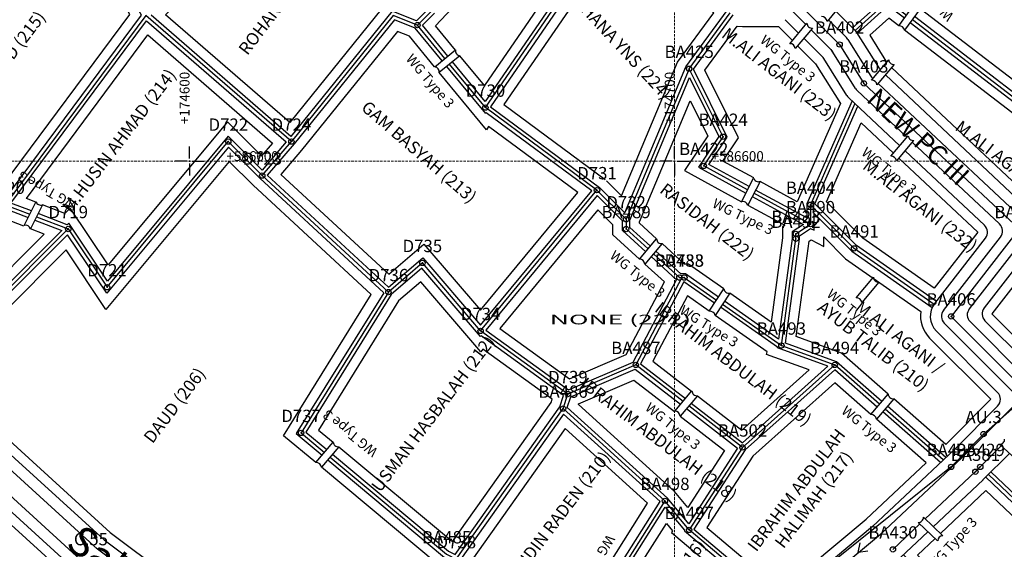
# Model space of a CAD drawing. Units: inches. Extents: x -88763 to -20466, y -21900 to 27898.
# Drawn here: x -30239 to -29830, y 11446 to 11666 of the extents above; entities that cross this region are included whole.
import ezdxf
from ezdxf.enums import TextEntityAlignment as Align

# ---------------------------------------------------------------- set-up
doc = ezdxf.new("R2010")
doc.units = ezdxf.units.IN
doc.header["$MEASUREMENT"] = 0
doc.linetypes.add('DASHDOT', pattern=[1, 0.5, -0.25, 0, -0.25])
doc.linetypes.add('DASHEDX2', pattern=[1.5, 1, -0.5])
for name, color, linetype in [('BANGUNAN', 5, 'Continuous'), ('BATAS DESA', 6, 'Continuous'), ('BULAT1', 7, 'Continuous'), ('Double', 144, 'Continuous'), ('Grid', 7, 'Continuous'), ('Nama 1', 7, 'Continuous'), ('PATOK1', 7, 'Continuous'), ('tambak', 7, 'Continuous'), ('Tanggul', 7, 'Continuous')]:
    doc.layers.add(name, color=color, linetype=linetype)
doc.layers.add('Sal_existing', color=1, linetype='Continuous', lineweight=15)
doc.styles.add('L100', font='simplex.shx', dxfattribs={"height": 2.54})
doc.styles.add('L240', font='simplex.shx', dxfattribs={"height": 6.1})
doc.styles.add('L80', font='simplex.shx', dxfattribs={"height": 2.03})

msp = doc.modelspace()

# ---------------------------------------------------------------- linework, layer by layer
at = {"layer": 'BANGUNAN', "lineweight": -3}
msp.add_lwpolyline([(-29886.9, 11445.63), (-29890.96, 11445.08), (-29890.08, 11449.08)], dxfattribs=at)
at = {"layer": 'BULAT1', "color": 1, "ltscale": 10}
for centre in [(-30073.73, 11663.6), (-29898.68, 11655.55), (-29961.05, 11645.49), (-29888.62, 11639.45), (-30045.56, 11629.39), (-29946.97, 11617.32), (-30152.2, 11615.31), (-30126.04, 11615.31), (-29955.02, 11605.25), (-30138.11, 11601.22), (-29999.28, 11595.19), (-29910.75, 11589.15), (-29987.21, 11583.12), (-29910.75, 11581.1), (-30218.59, 11579.09), (-29987.21, 11579.09), (-29916.79, 11577.08), (-29916.79, 11575.07), (-29892.64, 11571.04), (-30071.71, 11565.01), (-29965.08, 11558.97), (-29963.06, 11558.97), (-30202.5, 11554.95), (-30085.8, 11552.94), (-29852.4, 11542.88), (-30047.57, 11536.84), (-29922.82, 11530.8), (-29983.18, 11522.76), (-29900.69, 11522.76), (-30011.35, 11510.68), (-30013.36, 11504.65), (-30122.01, 11494.59), (-29838.93, 11494.11), (-29838.93, 11494.11), (-29838.93, 11494.11), (-29938.92, 11488.55), (-29852.4, 11480.5), (-29842.34, 11478.49), (-29840.33, 11480.5), (-29971.11, 11466.42), (-29961.05, 11454.35), (-29876.55, 11446.3)]:
    msp.add_circle(centre, 1.11, dxfattribs=at)
for p in [(-30073.73, 11663.6), (-29898.68, 11655.55), (-29961.05, 11645.49), (-29888.62, 11639.45), (-30045.56, 11629.39), (-30152.2, 11615.31), (-30126.04, 11615.31), (-29946.97, 11617.32), (-29955.02, 11605.25), (-30138.11, 11601.22), (-29999.28, 11595.19), (-29910.75, 11589.15), (-29987.21, 11583.12), (-30218.59, 11579.09), (-29987.21, 11579.09), (-29910.75, 11581.1), (-29916.79, 11577.08), (-29916.79, 11575.07), (-29892.64, 11571.04), (-30071.71, 11565.01), (-29965.08, 11558.97), (-29963.06, 11558.97), (-30202.5, 11554.95), (-30085.8, 11552.94), (-29852.4, 11542.88), (-30047.57, 11536.84), (-29922.82, 11530.8), (-29983.18, 11522.76), (-29900.69, 11522.76), (-30011.35, 11510.68), (-30013.36, 11504.65), (-30122.01, 11494.59), (-29838.93, 11494.11), (-29838.93, 11494.11), (-29838.93, 11494.11), (-29938.92, 11488.55), (-29852.4, 11480.5), (-29840.33, 11480.5), (-29842.34, 11478.49), (-29971.11, 11466.42), (-29961.05, 11454.35)]:
    msp.add_point(p, dxfattribs=at)
at = {"layer": 'Double', "color": 6}
for p, q in [((-29896.7, 11673.6), (-29903.84, 11665.15)), ((-29874.13, 11663.26), (-29867.61, 11672.21)), ((-29865.2, 11670.39), (-29871.72, 11661.45)), ((-29919.36, 11655.9), (-29912.21, 11664.36)), ((-29909.94, 11662.37), (-29917.08, 11653.92)), ((-30066.57, 11646.32), (-30057.97, 11653.28)), ((-30056.11, 11650.91), (-30064.71, 11643.94)), ((-29885.42, 11640.79), (-29878.28, 11649.24)), ((-29876.01, 11647.26), (-29883.15, 11638.81)), ((-29877.35, 11609.31), (-29870.21, 11617.76)), ((-29867.94, 11615.78), (-29875.08, 11607.32)), ((-29939.35, 11590.37), (-29934.32, 11600.22)), ((-29931.65, 11598.81), (-29936.69, 11588.95)), ((-30236.88, 11580.55), (-30231.95, 11590.46)), ((-30229.27, 11589.07), (-30234.2, 11579.17)), ((-29981.72, 11566.55), (-29974.58, 11575.01)), ((-29972.31, 11573.02), (-29979.45, 11564.57)), ((-29891.74, 11550.62), (-29884.6, 11559.07)), ((-29882.33, 11557.09), (-29889.47, 11548.64)), ((-29952.78, 11544.99), (-29946.7, 11554.24)), ((-29944.2, 11552.54), (-29950.28, 11543.3)), ((-29967.06, 11503.54), (-29959.92, 11512)), ((-29957.65, 11510.01), (-29964.79, 11501.56)), ((-29885.65, 11502.24), (-29878.51, 11510.69)), ((-29876.23, 11508.71), (-29883.37, 11500.25)), ((-30115.83, 11482.32), (-30108.69, 11490.77)), ((-30106.41, 11488.79), (-30113.55, 11480.33)), ((-29824.11, 11482.36), (-29832.27, 11489.83)), ((-29863.89, 11459.6), (-29855.87, 11451.98)), ((-29857.99, 11449.82), (-29866.01, 11457.45))]:
    msp.add_line(p, q, dxfattribs=at)
for points in [[(-30058.03, 11653.24), (-30066.26, 11663.24), (-30066.26, 11663.24), (-30009.12, 11723.91), (-30002.27, 11721.28)], [(-29999.45, 11720.19), (-29991.85, 11717.27), (-30045.96, 11638.58), (-30056.11, 11650.91)], [(-29970.35, 11682.86), (-29970.88, 11683.24), (-29984.34, 11708.67), (-30037.97, 11630.66), (-29995.9, 11599.57)], [(-29867.6, 11672.23), (-29871.4, 11675.14), (-29856.57, 11701.84), (-29815.4, 11673.2), (-29803.31, 11664.13), (-29819.83, 11635.61), (-29865.2, 11670.39)], [(-29995.37, 11599.1), (-29989.12, 11592.86), (-29965.9, 11648.23), (-29950.89, 11668.7), (-29967.9, 11681.08)], [(-30232.07, 11590.21), (-30235.96, 11591.7), (-30185.52, 11659.54), (-30133.82, 11614.73), (-30138.42, 11609.36), (-30152.57, 11623.51), (-30202, 11564.18), (-30217.73, 11587.78), (-30219.96, 11585.55), (-30229.24, 11589.12)], [(-30066.62, 11646.27), (-30077.1, 11658.99), (-30082.05, 11660.97), (-30121.79, 11611.77), (-30130.44, 11601.67), (-30085.66, 11560.34), (-30071.11, 11572.81), (-30047.64, 11545.43), (-30007.27, 11594.21), (-30044.24, 11621.54), (-30045.16, 11620.21), (-30064.71, 11643.94)], [(-29934.3, 11600.25), (-29947.06, 11607.21), (-29940.58, 11616.92), (-29954.59, 11644.94), (-29941.2, 11663.2)], [(-29941.2, 11663.2), (-29938.92, 11662.99), (-29924.05, 11662.99), (-29918.26, 11657.2)], [(-29916.12, 11655.06), (-29908.66, 11647.61), (-29898.34, 11631.09), (-29916.24, 11590.4), (-29931.65, 11598.81)], [(-29974.54, 11575.05), (-29981.68, 11581.54), (-29981.68, 11582), (-29960.61, 11632.23), (-29953.35, 11617.72), (-29962.97, 11603.29), (-29939.34, 11590.4)], [(-29874.11, 11608.47), (-29841.34, 11577.75), (-29859.4, 11554.53), (-29889.07, 11575.3), (-29904.16, 11590.39), (-29889.75, 11623.14), (-29876.31, 11610.54)], [(-29981.69, 11566.59), (-29992.74, 11576.64), (-29992.74, 11580.82), (-29998.89, 11586.98), (-30039.54, 11537.86), (-30010.65, 11517), (-29987.16, 11527.07), (-29971.27, 11557.13), (-29979.45, 11564.56)], [(-29936.69, 11588.95), (-29921.44, 11580.63), (-29922.32, 11580.04), (-29922.32, 11575.44), (-29927.08, 11540.54), (-29944.21, 11552.53)], [(-29878.5, 11510.69), (-29897.83, 11527.6), (-29916.74, 11534.48), (-29911.34, 11574.06), (-29910.46, 11574.65), (-29905.22, 11571.78), (-29905.22, 11575.79), (-29896.21, 11566.79), (-29864.92, 11544.88)], [(-29946.69, 11554.26), (-29961.32, 11564.51), (-29962.94, 11564.51), (-29972.31, 11573.02)], [(-30106.41, 11488.79), (-30059.28, 11449.51), (-30018.35, 11507.18), (-30017.89, 11508.58), (-30046.61, 11529.32), (-30047.5, 11528.25), (-30072.31, 11557.21), (-30081.55, 11549.29), (-30114.78, 11495.76), (-30108.73, 11490.72)], [(-29952.77, 11545.01), (-29961.81, 11551.34), (-29976.12, 11524.29), (-29960.04, 11511.86)], [(-29957.65, 11510.01), (-29939.18, 11495.74), (-29911.27, 11520.71), (-29928.91, 11527.13), (-29928.76, 11528.21), (-29950.29, 11543.28)], [(-29861.36, 11533.91), (-29835.95, 11508.5), (-29854.64, 11489.81), (-29876.23, 11508.71)], [(-29964.79, 11501.55), (-29946.33, 11487.28), (-29961.61, 11463.66), (-29967.11, 11470.26), (-30006.97, 11506.33), (-30006.89, 11506.58), (-29983.99, 11516.39), (-29967.18, 11503.4)], [(-29885.65, 11502.24), (-29900.65, 11515.37), (-29934.68, 11484.92), (-29953.76, 11455.44), (-29922.87, 11429.43), (-29887.62, 11458.8), (-29862.76, 11482.21), (-29883.37, 11500.25)], [(-29994.27, 11440.19), (-29978.28, 11465.44), (-30012.46, 11496.36), (-30051.2, 11441.78), (-30049.28, 11437.95), (-30012.15, 11411.96), (-29995.88, 11437.65)], [(-29859.08, 11450.86), (-29866.39, 11443.97), (-29832.99, 11410.56), (-29809.4, 11443.58), (-29838.01, 11470.68), (-29856.87, 11452.93)], [(-29984.97, 11434.2), (-29970.5, 11457.04), (-29967.91, 11453.93), (-29968.35, 11453.26), (-29931.82, 11422.5), (-29966.46, 11395.73)]]:
    msp.add_lwpolyline(points, dxfattribs=at)
at = {"layer": 'Double', "color": 144}
for points in [[(-30284.69, 11631.23), (-30244.92, 11591.46), (-30188.2, 11667.73), (-30216.86, 11717.89)], [(-29985.65, 11719.2), (-30045.67, 11631.9), (-30059.23, 11648.38)], [(-29983.89, 11716.42), (-30043.49, 11629.74), (-29998.29, 11596.34)], [(-29867, 11717.23), (-29860.28, 11709.67), (-29879.75, 11674.61), (-29893.31, 11662.41)], [(-30111.69, 11703.54), (-30069.94, 11669.52), (-30074.09, 11665.37), (-30084.26, 11669.44), (-30126.23, 11617.47), (-30184.16, 11667.68)], [(-29891.36, 11660.1), (-29878.48, 11671.7), (-29871.75, 11666.54)], [(-30061.15, 11650.71), (-30071.69, 11663.5), (-30066.62, 11668.57)], [(-29998.21, 11596.26), (-29987.73, 11585.77), (-29962.37, 11646.24), (-29945.26, 11669.58)], [(-29936.13, 11596.67), (-29952.85, 11605.78), (-29945.23, 11617.21), (-29959.29, 11645.34), (-29942.74, 11667.91)], [(-30233.87, 11586.59), (-30242.35, 11589.85), (-30186.16, 11665.42), (-30128.16, 11615.15), (-30138.2, 11603.44), (-30152.3, 11617.54), (-30202.36, 11557.47), (-30218.36, 11581.46), (-30218.97, 11580.85), (-30231.04, 11585.5)], [(-30063.5, 11648.81), (-30074.65, 11662.34), (-30083.31, 11665.81), (-30124.88, 11614.34), (-30136.02, 11601.35), (-30085.76, 11554.96), (-30071.55, 11567.14), (-30047.59, 11539.18), (-30001.46, 11594.92), (-30045.2, 11627.25), (-30045.45, 11626.89), (-30061.58, 11646.48)], [(-29869.35, 11664.7), (-29820.17, 11626.99), (-29820.2, 11626.94), (-29811.1, 11620.57)], [(-29818.64, 11629.62), (-29867.57, 11667.14)], [(-29985.7, 11582.81), (-29960.93, 11641.87), (-29948.71, 11617.43), (-29957.19, 11604.71), (-29937.51, 11593.98)], [(-29893.48, 11632.15), (-29912.26, 11589.47), (-29912.26, 11583.65), (-29933.48, 11595.22)], [(-30286.79, 11629.06), (-30245.59, 11587.86), (-30235.23, 11583.87)], [(-29858.52, 11549), (-29891.67, 11572.2), (-29908.95, 11589.49), (-29891.15, 11629.96)], [(-30139.16, 11600.14), (-30152.09, 11613.07), (-30202.63, 11552.43), (-30218.83, 11576.72), (-30281.91, 11513.64)], [(-30139.13, 11600.12), (-30087.74, 11552.67), (-30123.99, 11494.27), (-30113.28, 11485.34)], [(-29988.72, 11582.49), (-29999.17, 11592.95), (-30045.38, 11537.12), (-30011.16, 11512.41), (-29984.27, 11523.93), (-29966.26, 11558), (-29976.85, 11567.64)], [(-29934.86, 11592.53), (-29913.66, 11580.98), (-29918.3, 11577.89), (-29918.3, 11575.17), (-29923.98, 11533.46), (-29946.42, 11549.17)], [(-30232.4, 11582.78), (-30221.3, 11578.52), (-30284.05, 11515.77)], [(-29979.09, 11569.67), (-29988.72, 11578.42), (-29988.72, 11582.5)], [(-29977.14, 11571.98), (-29985.7, 11579.76), (-29985.7, 11582.81)], [(-29881.1, 11507.62), (-29899.91, 11524.08), (-29921.16, 11531.81), (-29915.28, 11574.97), (-29915.28, 11576.27), (-29910.67, 11579.34), (-29909.24, 11578.56), (-29909.24, 11585.51), (-29893.62, 11569.88), (-29860.25, 11546.52)], [(-29948.9, 11550.9), (-29962.59, 11560.48), (-29964.49, 11560.48), (-29974.9, 11569.95)], [(-30109.01, 11485.71), (-30060.82, 11445.56), (-30058.11, 11444.2), (-30014.73, 11505.34), (-30013.13, 11510.11), (-30047.31, 11534.79), (-30047.55, 11534.5), (-30071.88, 11562.88), (-30084.64, 11551.94), (-30120.04, 11494.91), (-30111.33, 11487.65)], [(-29950.55, 11548.37), (-29963.24, 11557.25), (-29981.26, 11523.17), (-29962.64, 11508.78)], [(-29960.25, 11506.94), (-29938.99, 11490.51), (-29903.58, 11522.2), (-29924.48, 11529.8), (-29924.44, 11530.1), (-29948.08, 11546.64)], [(-29962.2, 11504.63), (-29940.94, 11488.21), (-29961.2, 11456.89), (-29970.02, 11467.47), (-30011.62, 11505.1), (-30010.14, 11509.56), (-29983.4, 11521.02), (-29964.59, 11506.48)], [(-29883.05, 11505.31), (-29900.68, 11520.74), (-29937.76, 11487.56), (-29959.06, 11454.64), (-29922.97, 11424.25)], [(-29854.56, 11484.4), (-29878.83, 11505.63)], [(-29807.83, 11506.46), (-29751.7, 11454.07), (-29770.35, 11422.36), (-29801.13, 11445.44), (-29835.9, 11478.39)], [(-29990.89, 11438.02), (-29973.07, 11466.15), (-30013.12, 11502.39), (-30055.87, 11442.14), (-30052.43, 11435.24), (-30012.89, 11407.57), (-30010.17, 11407.57), (-29992.5, 11435.47)], [(-29856.77, 11482.32), (-29880.78, 11503.33)], [(-30110.96, 11483.41), (-30062.49, 11443.01), (-30058.75, 11441.15), (-30055.39, 11434.43), (-30082.89, 11401.04), (-30106.78, 11377.67)], [(-29872.1, 11443.98), (-29832.47, 11404.36), (-29804.09, 11444.09), (-29838.04, 11476.25)], [(-29988.35, 11436.38), (-29970.95, 11463.86), (-29962.92, 11454.23), (-29963.04, 11454.05), (-29925.41, 11422.36)]]:
    msp.add_lwpolyline(points, dxfattribs=at)
at = {"layer": 'Double', "color": 6}
for points in [[(-30114.29, 11700.47), (-30078.89, 11671.62), (-30085.52, 11674.28), (-30126.74, 11623.24), (-30178.2, 11667.84), (-30130.13, 11714.19), (-30126.02, 11710.08, 0.025428), (-30125.41, 11709.53), (-30116.63, 11702.37)], [(-30123.4, 11363.48), (-30154.7, 11318.71), (-30257.03, 11176.25), (-30286.6, 11146.68), (-30379.29, 11199.71), (-30376.03, 11204.6, 0.426906), (-30378.56, 11215.95), (-30578.62, 11337.2, 0.244521), (-30586.03, 11337.68), (-30586.4, 11339.52, 0.148069), (-30588.6, 11343.64), (-30599.81, 11354.85), (-30518.03, 11467.05), (-30416.56, 11590.67, 0.168574), (-30408.27, 11591.24), (-30406.36, 11592.05), (-30364.73, 11562.18), (-30292.17, 11501.84), (-30217.33, 11433.76), (-30123.4, 11363.48)]]:
    msp.add_lwpolyline(points, format="xyb", dxfattribs=at)
for centre, radius, start, end in [((-29910.14, 11664.44), 2.08, 182.3567, 275.4431), ((-29906.02, 11664.94), 2.19, 5.4595, 92.3909), ((-29873.89, 11661.08), 2.19, 9.5423, 96.4737), ((-29919.26, 11653.71), 2.19, 5.4595, 92.3909), ((-30055.91, 11652.98), 2.08, 171.5661, 264.6525), ((-29876.2, 11649.33), 2.08, 182.3567, 275.4431), ((-30066.89, 11644.15), 2.19, 354.6689, 81.6003), ((-29885.33, 11638.6), 2.19, 5.4595, 92.3909), ((-29868.13, 11617.85), 2.08, 182.3567, 275.4431), ((-29877.26, 11607.12), 2.19, 5.4595, 92.3909), ((-29932.31, 11600.78), 2.08, 195.4745, 288.5609), ((-30229.95, 11591.04), 2.08, 196.0678, 289.1542), ((-29938.77, 11588.25), 2.19, 18.5773, 105.5087), ((-30236.27, 11578.45), 2.19, 19.1706, 106.102), ((-29972.5, 11575.09), 2.08, 182.3567, 275.4431), ((-29981.63, 11564.36), 2.19, 5.4595, 92.3909), ((-29882.52, 11559.16), 2.08, 182.3567, 275.4431), ((-29944.65, 11554.58), 2.08, 189.2277, 282.3142), ((-29891.65, 11548.43), 2.19, 5.4595, 92.3909), ((-29952.42, 11542.83), 2.19, 12.3305, 99.2619), ((-29957.84, 11512.08), 2.08, 182.3567, 275.4431), ((-29876.43, 11510.78), 2.08, 182.3567, 275.4431), ((-29966.97, 11501.35), 2.19, 5.4595, 92.3909), ((-29885.56, 11500.04), 2.19, 5.4595, 92.3909), ((-29832.28, 11491.91), 2.08, 270.0674, 3.1538), ((-30106.61, 11490.86), 2.08, 182.3567, 275.4431), ((-30115.74, 11480.12), 2.19, 5.4595, 92.3909), ((-29865.97, 11459.53), 2.08, 268.9885, 2.0749), ((-29855.79, 11449.79), 2.19, 92.0913, 179.0227)]:
    msp.add_arc(centre, radius, start, end, dxfattribs=at)
at = {"layer": 'Grid', "color": 0, "linetype": 'DASHEDX2', "lineweight": 5}
for points in [[(-29967.09, 17643.38), (-29967.09, 9595.22)], [(-34997.19, 11607.26), (-26949.03, 11607.26)]]:
    msp.add_lwpolyline(points, dxfattribs=at)
at = {"layer": 'Grid', "color": 3, "linetype": 'DASHDOT', "lineweight": 30, "ltscale": 10}
for points in [[(-30168.29, 11608.27), (-30168.29, 11615.31)], [(-29967.09, 11608.27), (-29967.09, 11615.31)], [(-30169.3, 11607.26), (-30176.34, 11607.26)], [(-30168.29, 11606.26), (-30168.29, 11599.21)], [(-30167.29, 11607.26), (-30160.24, 11607.26)], [(-29968.09, 11607.26), (-29975.14, 11607.26)], [(-29967.09, 11606.26), (-29967.09, 11599.21)], [(-29966.08, 11607.26), (-29959.04, 11607.26)]]:
    msp.add_lwpolyline(points, dxfattribs=at)
for p in [(-30168.29, 11607.26), (-29967.09, 11607.26)]:
    msp.add_point(p, dxfattribs=at)
at = {"layer": 'Sal_existing', "color": 2, "lineweight": 30, "ltscale": 10}
for p, q in [((-29912.66, 11663.84), (-29919.29, 11670.47)), ((-29903.27, 11665.83), (-29895.83, 11658.4)), ((-29901.52, 11652.7), (-29910.51, 11661.69)), ((-29895.27, 11657.68), (-29885.76, 11642.48)), ((-29892.03, 11637.32), (-29902.09, 11653.42)), ((-29885.1, 11641.67), (-29884.86, 11641.45)), ((-29882.66, 11639.38), (-29821.48, 11582.03)), ((-29870.72, 11617.16), (-29891.37, 11636.52)), ((-29832.34, 11581.18), (-29868.52, 11615.09)), ((-29855.58, 11545.35), (-29831.92, 11575.77)), ((-29821.06, 11576.62), (-29844.86, 11546.01)), ((-29826.56, 11511.34), (-29855.25, 11540.03)), ((-29844.53, 11540.7), (-29821.27, 11517.44))]:
    msp.add_line(p, q, dxfattribs=at)
at = {"layer": 'Sal_existing', "color": 1, "lineweight": 30, "ltscale": 10}
for p, q in [((-30281.07, 11514.32), (-30206.4, 11446.39)), ((-29847.9, 11484.31), (-29826.56, 11505.65)), ((-29842.3, 11478.53), (-29831.61, 11489.22)), ((-29882.06, 11452.16), (-29847.99, 11484.23)), ((-29863.15, 11458.9), (-29842.39, 11478.45)), ((-29876.55, 11446.3), (-29865.36, 11456.83))]:
    msp.add_line(p, q, dxfattribs=at)
msp.add_lwpolyline([(-30346.39, 11574.13, 0.433499), (-30346.1, 11568.26), (-30282.98, 11514.71), (-30218.59, 11579.09), (-30202.5, 11554.95), (-30152.2, 11615.31), (-30138.11, 11601.22), (-30085.8, 11552.94), (-30122.01, 11494.59), (-30112.3, 11486.49)], format="xyb", dxfattribs=at)
for points in [[(-30109.98, 11484.56), (-30061.65, 11444.29), (-30057.63, 11442.27), (-30053.61, 11434.23), (-30081.77, 11400.02), (-30105.55, 11376.76)], [(-29881.7, 11452.48), (-29917.91, 11422.3)]]:
    msp.add_lwpolyline(points, dxfattribs=at)
at = {"layer": 'Sal_existing', "lineweight": 30, "ltscale": 10}
msp.add_lwpolyline([(-30206.99, 11446.88), (-30109.22, 11373.72)], dxfattribs=at)
at = {"layer": 'Sal_existing', "color": 1, "lineweight": 30, "ltscale": 10}
for centre, start, end in [((-29898.68, 11655.55), 32.0054, 45), ((-29888.62, 11639.45), 212.0054, 226.8476), ((-29850.75, 11487.16), 313.2643, 315), ((-29845.14, 11481.38), 313.2643, 315)]:
    msp.add_arc(centre, 4.02, start, end, dxfattribs=at)
at = {"layer": 'Sal_existing', "color": 2, "lineweight": 30, "ltscale": 10}
for centre, start, end in [((-29882.35, 11644.61), 212.0054, 226.8476), ((-29835.09, 11578.24), 322.125, 46.8476), ((-29852.4, 11542.88), 142.125, 225), ((-29841.69, 11543.54), 142.125, 225)]:
    msp.add_arc(centre, 4.02, start, end, dxfattribs=at)
at = {"layer": 'tambak', "color": 1, "lineweight": 30}
msp.add_line((-30211.81, 11440.44), (-30286.49, 11508.37), dxfattribs=at)
at = {"layer": 'tambak', "color": 0}
msp.add_lwpolyline([(-30051.59, 11778.28), (-30005.32, 11736.03), (-29979.16, 11725.97), (-29961.05, 11691.77), (-29938.92, 11675.67), (-29918.8, 11675.67), (-29898.68, 11655.55), (-29888.62, 11639.45), (-29824.23, 11579.09), (-29852.4, 11542.88), (-29820.21, 11510.68), (-29838.93, 11494.11), (-29852.4, 11480.5), (-29915.99, 11429.61), (-29922.82, 11422.15), (-29963.23, 11392.52)], dxfattribs=at)
at = {"layer": 'tambak', "lineweight": -3, "ltscale": 10}
for points in [[(-30045.56, 11629.39), (-29984.69, 11717.93)], [(-29868.46, 11665.92), (-29818.2, 11627.38), (-29796.06, 11665.61), (-29812.16, 11677.68), (-29858.44, 11709.88), (-29866.01, 11718.4)], [(-29892.24, 11661.35), (-29878.56, 11673.66), (-29870.86, 11667.76)], [(-30062.33, 11649.76), (-30073.73, 11663.6), (-30083.79, 11667.62), (-30126.04, 11615.31), (-30186.4, 11667.62), (-30244.75, 11589.15), (-30285.74, 11630.14)], [(-30073.73, 11663.6), (-30067.69, 11669.63)], [(-29961.05, 11645.49), (-29944.04, 11668.69)], [(-29964.07, 11558.97), (-29983.18, 11522.76), (-30011.35, 11510.68), (-30047.57, 11536.84), (-29999.28, 11595.19), (-30045.56, 11629.39), (-30060.41, 11647.43)], [(-29936.82, 11595.32), (-29955.02, 11605.25), (-29946.97, 11617.32), (-29961.05, 11645.49), (-29987.21, 11583.12)], [(-29892.31, 11631.06), (-29910.75, 11589.15), (-29910.75, 11581.1)], [(-30138.11, 11601.22), (-30126.04, 11615.31)], [(-29999.28, 11595.19), (-29987.21, 11583.12), (-29987.21, 11579.09), (-29978.11, 11570.82)], [(-29922.82, 11530.8), (-29916.79, 11575.07), (-29916.79, 11577.08), (-29910.75, 11581.1), (-29934.17, 11593.88)], [(-30244.75, 11589.15), (-30234.55, 11585.23)], [(-29859.49, 11547.84), (-29892.64, 11571.04), (-29910.75, 11589.15)], [(-30231.72, 11584.14), (-30218.59, 11579.09)], [(-29975.88, 11568.79), (-29965.08, 11558.97), (-29963.06, 11558.97), (-29949.73, 11549.64)], [(-30047.57, 11536.84), (-30071.71, 11565.01), (-30085.8, 11552.94)], [(-29947.25, 11547.9), (-29922.82, 11530.8), (-29900.69, 11522.76), (-29938.92, 11488.55), (-29961.22, 11505.78)], [(-29963.61, 11507.63), (-29983.18, 11522.76)], [(-29882.07, 11506.47), (-29900.69, 11522.76)], [(-30013.36, 11504.65), (-30011.35, 11510.68)], [(-30057.63, 11442.27), (-30013.36, 11504.65), (-29971.11, 11466.42), (-29989.62, 11437.2)], [(-29855.66, 11483.36), (-29879.8, 11504.48)], [(-29938.92, 11488.55), (-29961.05, 11454.35), (-29971.11, 11466.42)], [(-29842.34, 11478.49), (-29840.33, 11480.5)], [(-29836.97, 11477.32), (-29802.1, 11444.29)], [(-29924.19, 11423.31), (-29961.05, 11454.35)]]:
    msp.add_lwpolyline(points, dxfattribs=at)
at = {"layer": 'Tanggul', "color": 4, "ltscale": 10}
for p, q in [((-29915.65, 11660.29), (-29921.2, 11665.84)), ((-29905.82, 11650.45), (-29913.51, 11658.15)), ((-29895.64, 11634.36), (-29905.25, 11649.74)), ((-29873.71, 11613.62), (-29894.98, 11633.55)), ((-29838.58, 11580.69), (-29871.51, 11611.55)), ((-29859.23, 11548.19), (-29838.16, 11575.28)), ((-29833.11, 11511.34), (-29858.52, 11536.76)), ((-29851.13, 11487.63), (-29833.11, 11505.65))]:
    msp.add_line(p, q, dxfattribs=at)
at = {"layer": 'Tanggul', "color": 6, "ltscale": 10}
for points in [[(-30229.97, 11692.29), (-30279.35, 11631.58), (-30245.37, 11597.6), (-30193, 11668.02), (-30216.97, 11709.97), (-30221.03, 11703.29), (-30228.07, 11694.63)], [(-29874.12, 11663.28), (-29878.27, 11666.47), (-29886.13, 11659.4)], [(-29886.13, 11659.4), (-29879.15, 11648.22)], [(-29813.23, 11617.15), (-29825.53, 11625.76), (-29825.42, 11625.95), (-29871.72, 11661.45)], [(-30115.87, 11482.27), (-30129.25, 11493.42), (-30092.91, 11551.97), (-30141.95, 11597.23), (-30151.82, 11607.11), (-30202.99, 11545.71), (-30219.45, 11570.41), (-30272.05, 11517.81), (-30201.17, 11453.33), (-30107.12, 11382.96)], [(-30107.17, 11382.92), (-30085.86, 11403.77), (-30060.16, 11434.97), (-30061.75, 11438.15), (-30064.7, 11439.62), (-30113.55, 11480.33)]]:
    msp.add_lwpolyline(points, dxfattribs=at)
at = {"layer": 'Tanggul', "color": 4, "ltscale": 10}
for points in [[(-29900.27, 11669.38), (-29892.19, 11661.3, -0.056761), (-29891.62, 11660.58), (-29882.16, 11645.44, 0.032392), (-29881.85, 11645.02)], [(-29879.67, 11642.92), (-29818.32, 11585.4, -0.387486), (-29817.4, 11573.78), (-29838.7, 11546.4, 0.378242), (-29838.37, 11541.08), (-29822.16, 11524.87, 0.485414), (-29815.88, 11525.62), (-29798.48, 11554.08, -0.038688), (-29798.12, 11554.59), (-29792.59, 11561.11, 0.045801), (-29792.17, 11561.71), (-29780.91, 11581.37)], [(-29859.8, 11455.71), (-29839.16, 11475.13, 0.007574), (-29839.08, 11475.21), (-29828.19, 11486.09)]]:
    msp.add_lwpolyline(points, format="xyb", dxfattribs=at)
at = {"layer": 'Tanggul', "color": 6, "ltscale": 10}
msp.add_lwpolyline([(-29877.07, 11646), (-29815.56, 11588.34, -0.387486), (-29814.23, 11571.31), (-29835.53, 11543.93), (-29819.31, 11527.71), (-29801.92, 11556.18, -0.038688), (-29801.19, 11557.19), (-29795.66, 11563.71), (-29784.1, 11583.9), (-29778.2, 11592.65), (-29810.75, 11615.42)], format="xyb", dxfattribs=at)
at = {"layer": 'Tanggul', "color": 6}
for points in [[(-30237.03, 11580.25), (-30247.83, 11584.41), (-30286.74, 11623.32), (-30290.49, 11619.45)], [(-30292.59, 11617.28), (-30336.83, 11571.57), (-30280.47, 11525.04), (-30228.53, 11576.98), (-30234.2, 11579.17)]]:
    msp.add_lwpolyline(points, dxfattribs=at)
at = {"layer": 'Tanggul', "color": 4, "ltscale": 10}
for points in [[(-30277.96, 11517.74), (-30203.73, 11450.22), (-30106.45, 11377.43), (-30065.03, 11347.47)], [(-30289.6, 11504.95), (-30214.93, 11437.01)], [(-29851.21, 11487.55), (-29884.95, 11455.79), (-29920.88, 11425.86)], [(-29873.37, 11442.93), (-29862, 11453.64)]]:
    msp.add_lwpolyline(points, dxfattribs=at)
for centre, radius, start, end in [((-29908.66, 11647.61), 4.02, 32.0054, 45), ((-29892.22, 11636.49), 4.02, 212.0054, 226.8476), ((-29841.34, 11577.75), 4.02, 322.125, 46.8476), ((-29852.4, 11542.88), 8.65, 142.125, 225), ((-29835.95, 11508.5), 4.02, 315, 45), ((-29853.97, 11490.48), 4.02, 313.2643, 315)]:
    msp.add_arc(centre, radius, start, end, dxfattribs=at)
at = {"layer": 'Tanggul', "color": 6, "ltscale": 10}
msp.add_arc((-29852.4, 11542.88), 12.68, 170.8893, 225, dxfattribs=at)

# ---------------------------------------------------------------- texts
at = {"layer": 'BATAS DESA', "linetype": 'DASHDOT', "lineweight": 30, "ltscale": 10, "style": 'L240'}
msp.add_text('Saluran Irigasi', height=12.2734, rotation=322.9236, dxfattribs=at).set_placement((-30220.09, 11447.52))
msp.add_text('Saluran Irigasi', height=12.2734, rotation=322.9236, dxfattribs=at).set_placement((-30220.09, 11447.52))
msp.add_text('Saluran Irigasi', height=12.2734, rotation=322.9236, dxfattribs=at).set_placement((-30220.09, 11447.52))
at = {"layer": 'BATAS DESA', "linetype": 'DASHDOT', "ltscale": 10, "style": 'L240'}
msp.add_text('Saluran Irigasi', height=12.2734, rotation=322.9236, dxfattribs=at).set_placement((-30220.09, 11447.52))
at = {"layer": 'Grid', "color": 3, "linetype": 'DASHDOT', "lineweight": 30, "ltscale": 10, "style": 'L80'}
for s, p in [('+174600', (-30168.29, 11633.42)), ('+174700', (-29967.09, 11633.42))]:
    msp.add_text(s, height=4.084, rotation=90, dxfattribs=at).set_placement(p, align=Align.CENTER)
for p in [(-30142.14, 11607.26), (-29940.93, 11607.26)]:
    msp.add_text('+586600', height=4.084, dxfattribs=at).set_placement(p, align=Align.CENTER)
at = {"layer": 'Nama 1', "ltscale": 10, "style": 'L100'}
for s, height, rotation, p in [('ROHANA (225)', 5.1106, 52.6283, (-30132.35, 11670.64)), ('ROHANA YNS (224)', 5.1106, 312.793, (-29990.39, 11656.24)), ('DAUD (215)', 5.111, 52.6283, (-30240.88, 11653.81)), ('M.ALI AGANI (223)', 5.1106, 322.3278, (-29923.7, 11643.34)), ('M.HUSIN AHMAD (214)', 5.1106, 52.6283, (-30197.53, 11615.68)), ('GAM BASYAH (213)', 5.1106, 319.1045, (-30073.06, 11611.04)), ('M.ALI AGANI (231)', 5.1106, 322.3278, (-29826.86, 11604.89)), ('M.ALI AGANI (232)', 5.1106, 322.3278, (-29865.22, 11588.8)), ('RASIDAH (222)', 5.1106, 322.3278, (-29953.57, 11582.18)), ('M.ALI AGANI /', 5.1106, 322.3278, (-29873.69, 11534.31)), ('IBRAHIM ABDULAH (219)', 5.1106, 322.6283, (-29942.73, 11523.22)), ('AYUB TALIB (210)', 5.1106, 322.3278, (-29884.65, 11530.55)), ('USMAN HASBALAH (212)', 5.1106, 52.6283, (-30067.29, 11502.55)), ('DAUD (206)', 5.111, 52.6283, (-30174.51, 11506.01)), ('IBRAHIM ABDULAH (218)', 5.1106, 322.6283, (-29973.65, 11491.91)), ('IBRAHIM ABDULAH', 5.1106, 52.6283, (-29916.62, 11470.94)), ('SAMSUDIN RADEN (210)', 5.1106, 52.6283, (-30018.91, 11455.27)), ('HALIMAH (217)', 5.1106, 52.6283, (-29909.37, 11466.94)), ('AHMAD M.DIAH (216)', 5.1106, 52.6283, (-29976.31, 11422.89))]:
    msp.add_text(s, height=height, rotation=rotation, dxfattribs=at).set_placement(p, align=Align.MIDDLE_CENTER)
at = {"layer": 'Nama 1', "linetype": 'DASHDOT', "lineweight": 30, "ltscale": 10, "width": 2}
msp.add_text('NONE (221)', height=4.024, dxfattribs=at).set_placement((-30018.88, 11539.56))
at = {"layer": 'PATOK1', "color": 3, "ltscale": 10, "style": 'L100'}
for s, p in [('BA402', (-29898.68, 11662.59)), ('BA425', (-29961.05, 11652.53)), ('BA403', (-29888.62, 11646.5)), ('D730', (-30045.56, 11636.44)), ('BA424', (-29946.97, 11624.36)), ('D722', (-30152.2, 11622.35)), ('D724', (-30126.04, 11622.35)), ('BA422', (-29955.02, 11612.29)), ('D723', (-30138.11, 11608.27)), ('D731', (-29999.28, 11602.23)), ('D720', (-30244.75, 11596.19)), ('BA404', (-29910.75, 11596.19)), ('D732', (-29987.21, 11590.16)), ('BA490', (-29910.75, 11588.15)), ('D719', (-30218.59, 11586.13)), ('BA489', (-29987.21, 11586.13)), ('BA423', (-29916.79, 11584.12)), ('BA405', (-29824.23, 11586.13)), ('BA492', (-29916.79, 11582.11)), ('BA491', (-29892.64, 11578.09)), ('D735', (-30071.71, 11572.05)), ('BA488', (-29965.08, 11566.01)), ('D733', (-29963.06, 11566.01)), ('D721', (-30202.5, 11561.99)), ('D736', (-30085.8, 11559.98)), ('BA406', (-29852.4, 11549.92)), ('D734', (-30047.57, 11543.88)), ('BA493', (-29922.82, 11537.85)), ('BA487', (-29983.18, 11529.8)), ('BA494', (-29900.69, 11529.8)), ('D739', (-30011.35, 11517.73)), ('BA486', (-30013.36, 11511.69)), ('D737', (-30122.01, 11501.63)), ('AU.3', (-29838.93, 11501.15)), ('AU.3', (-29838.93, 11501.15)), ('AU.3', (-29838.93, 11501.15)), ('BA502', (-29938.92, 11495.59)), ('BA495', (-29852.4, 11487.54)), ('BA381', (-29842.34, 11485.53)), ('BA429', (-29840.33, 11487.54)), ('BA498', (-29971.11, 11473.46)), ('BA497', (-29961.05, 11461.39)), ('BA430', (-29876.55, 11453.34)), ('C.55', (-30209.17, 11450.55)), ('C.55', (-30209.17, 11450.55)), ('C.55', (-30209.17, 11450.55)), ('BA485', (-30061.65, 11451.33)), ('D738', (-30057.63, 11449.32))]:
    msp.add_text(s, height=5.111, dxfattribs=at).set_placement(p, align=Align.MIDDLE_CENTER)
at = {"layer": 'tambak', "color": 3, "ltscale": 10, "style": 'L100'}
for rotation, p in [(135.1094, (-29862.08, 11675.75)), (321.149, (-29920.11, 11649.78)), (310.3583, (-30068.46, 11640.44)), (321.149, (-29878.1, 11603.19)), (150.8313, (-30227.17, 11594.97)), (334.2667, (-29938.7, 11584.24)), (321.149, (-29982.47, 11560.43)), (321.149, (-29892.5, 11544.5)), (328.02, (-29952.79, 11538.83)), (140.8986, (-30101.65, 11494.4)), (321.149, (-29967.82, 11497.42)), (321.149, (-29886.4, 11496.11)), (47.7808, (-29851.92, 11448.71)), (238.5387, (-30000.4, 11440.13))]:
    msp.add_text('WG Type 3', height=4.088, rotation=rotation, dxfattribs=at).set_placement(p, align=Align.MIDDLE_CENTER)
at = {"layer": 'tambak', "color": 151, "insert": (-29882.46, 11638.16), "char_height": 8.0482, "width": 75.5632, "attachment_point": 1, "rotation": 317}
msp.add_mtext('{\\fBook Antiqua|b1|i0|c0|p18;NEW PC III}', dxfattribs=at)

doc.saveas('drawing.dxf')
